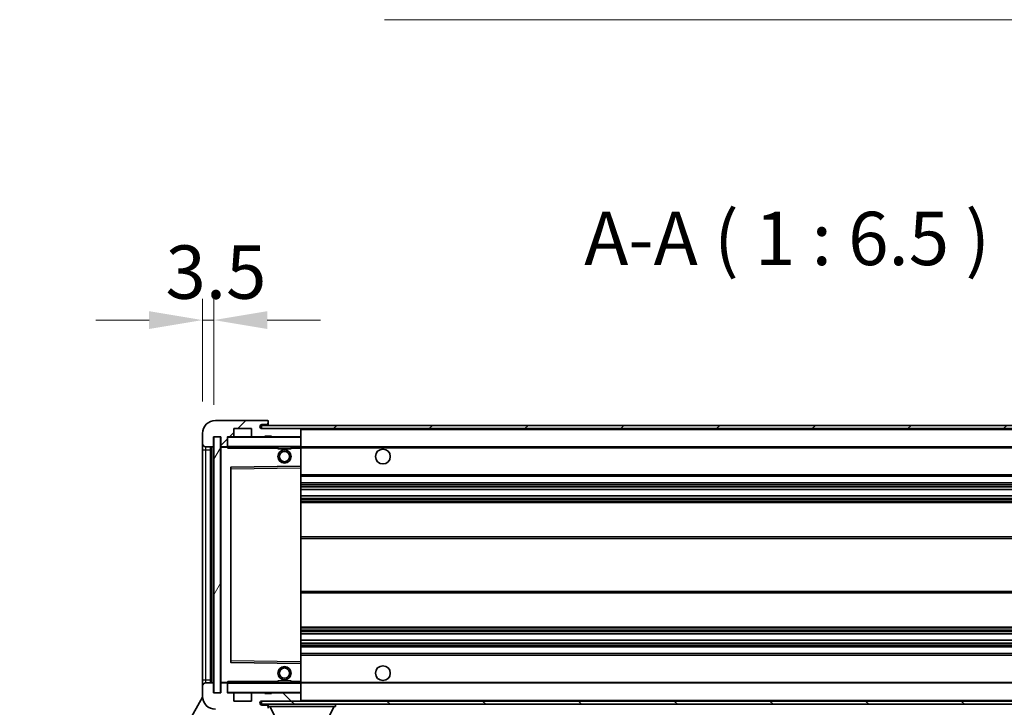
# Model space of a CAD drawing. Units: millimetres. Extents: x 0 to 13364, y 0 to 1827.
# Drawn here: x 3732 to 4032, y 1283 to 1492 of the extents above; entities that cross this region are included whole.
import ezdxf

# ---------------------------------------------------------------- set-up
doc = ezdxf.new("R2010")
doc.units = ezdxf.units.MM
doc.header["$LTSCALE"] = 6
doc.layers.get('Defpoints').update_dxf_attribs({"lineweight": 25})
for name, color, linetype, lineweight in [('Dimension (ISO)', 7, 'Continuous', 18), ('Hatch (ISO)', 1, 'Continuous', 18), ('Symbol (ISO)', 7, 'Continuous', 18), ('Visible (ISO)', 7, 'Continuous', 35), ('Visible Narrow (ISO)', 7, 'Continuous', 25)]:
    doc.layers.add(name, color=color, linetype=linetype, lineweight=lineweight)
doc.styles.add('Note Text (TK)', font='txt')
doc.dimstyles.new('Default - Method 1b (TK)', dxfattribs={"dimscale": 6, "dimtxt": 2.5, "dimasz": 2.5, "dimexe": 1, "dimexo": 1.5, "dimgap": 1, "dimtad": 1, "dimtoh": 1, "dimrnd": 1e-08, "dimdsep": 46, "dimtxsty": 'Note Text (TK)', "dimcen": 0.09, "dimdle": 5, "dimclrd": 100, "dimclre": 100, "dimclrt": 7, "dimadec": 1, "dimazin": 1, "dimtfac": 1, "dimtmove": 0, "dimatfit": 3, "dimfxl": 1, "dimtolj": 1, "dimlwd": -1, "dimlwe": -1, "dimarcsym": 0})
doc.dimstyles.new('Default - Method 1b (TK)$7', dxfattribs={"dimscale": 6, "dimtxt": 2.5, "dimasz": 2.5, "dimexe": 1, "dimexo": 1.5, "dimgap": 1, "dimtad": 1, "dimtoh": 1, "dimrnd": 1e-08, "dimdsep": 46, "dimtxsty": 'Note Text (TK)', "dimcen": 0.09, "dimdle": 5, "dimclrd": 100, "dimclre": 100, "dimclrt": 7, "dimadec": 1, "dimazin": 1, "dimtfac": 1, "dimtmove": 0, "dimatfit": 3, "dimfxl": 1, "dimtolj": 1, "dimlwd": -1, "dimlwe": -1, "dimarcsym": 0})
pattern_1 = [(45, (2261.75, -52), (-14.59292, 14.59292), [])]
pattern_2 = [(135.0002, (2261.75, -52), (-14.59286, -14.59297), [])]

# ---------------------------------------------------------------- blocks, each defined once
blk = doc.blocks.new('*D73')
at = {"layer": 'Defpoints', "color": 0}
for p in [(3792.94, 1287.2), (4217.94, 1287.3), (4217.94, 1209.3)]:
    blk.add_point(p, dxfattribs=at)
at = {"layer": 'Dimension (ISO)', "color": 100}
for p, q in [((3792.94, 1277.45), (3792.94, 1202.8)), ((4217.94, 1277.55), (4217.94, 1202.8)), ((3809.19, 1209.3), (4201.69, 1209.3))]:
    blk.add_line(p, q, dxfattribs=at)
for points in [[(3809.19, 1212.01), (3809.19, 1206.59), (3792.94, 1209.3)], [(4201.69, 1212.01), (4201.69, 1206.59), (4217.94, 1209.3)]]:
    blk.add_solid(points, dxfattribs=at)
at = {"layer": 'Dimension (ISO)', "color": 7, "insert": (3882.09, 1226.51), "char_height": 16.25, "attachment_point": 4, "style": 'Note Text (TK)'}
blk.add_mtext('\\A1;\\fＭＳ Ｐゴシック|b0|i0;\\H16.2500;有効寸法 / Max dim. 425', dxfattribs=at)
blk = doc.blocks.new('*D76')
at = {"layer": 'Defpoints', "color": 0}
for p in [(3790.94, 1400.78), (3787.44, 1366.2), (3790.94, 1365.2)]:
    blk.add_point(p, dxfattribs=at)
at = {"layer": 'Dimension (ISO)', "color": 100}
for p, q in [((3787.44, 1375.95), (3787.44, 1407.28)), ((3790.94, 1374.95), (3790.94, 1407.28)), ((3771.19, 1400.78), (3754.94, 1400.78)), ((3787.44, 1400.78), (3790.94, 1400.78)), ((3807.19, 1400.78), (3823.44, 1400.78))]:
    blk.add_line(p, q, dxfattribs=at)
for points in [[(3771.19, 1403.49), (3771.19, 1398.07), (3787.44, 1400.78)], [(3807.19, 1403.49), (3807.19, 1398.07), (3790.94, 1400.78)]]:
    blk.add_solid(points, dxfattribs=at)
at = {"layer": 'Dimension (ISO)', "color": 7, "insert": (3776.17, 1415.4), "char_height": 16.25, "attachment_point": 4, "style": 'Note Text (TK)'}
blk.add_mtext('\\A1;3.5', dxfattribs=at)

msp = doc.modelspace()

# ---------------------------------------------------------------- hatches: boundary and pattern name
at = {"layer": 'Hatch (ISO)'}
h = msp.add_hatch(dxfattribs=at)
h.set_pattern_fill('ANSI31', color=256, scale=165.1, style=0)
h.set_pattern_definition(pattern_1)
edge = h.paths.add_edge_path()
edge.add_ellipse((3794.7433, 1362.4982), major_axis=(0, -0.3), ratio=1, start_angle=0, end_angle=90)
edge.add_line((3795.0433, 1362.4982), (3795.0433, 1365.1982))
edge.add_line((3795.0433, 1365.1982), (3796.7433, 1365.1982))
edge.add_ellipse((3796.7433, 1365.4982), major_axis=(0, -0.3), ratio=1, start_angle=0, end_angle=90)
edge.add_line((3797.0433, 1365.4982), (3797.0433, 1367.6982))
edge.add_line((3797.0433, 1367.6982), (3802.4433, 1367.6982))
edge.add_line((3802.4433, 1367.6982), (3802.4433, 1365.4982))
edge.add_ellipse((3802.7433, 1365.4982), major_axis=(-0.3, 0), ratio=1, start_angle=0, end_angle=90)
edge.add_line((3802.7433, 1365.1982), (3806.4433, 1365.1982))
edge.add_line((3806.4433, 1365.1982), (3806.4433, 1365.3982))
edge.add_line((3806.4433, 1365.3982), (3808.4433, 1365.3982))
edge.add_line((3808.4433, 1365.3982), (3808.4433, 1365.1982))
edge.add_line((3808.4433, 1365.1982), (3817.1433, 1365.1982))
edge.add_ellipse((3817.1433, 1365.4982), major_axis=(0, -0.3), ratio=1, start_angle=0, end_angle=90)
edge.add_line((3817.4433, 1365.4982), (3817.4433, 1367.3982))
edge.add_ellipse((3817.1433, 1367.3982), major_axis=(0.3, 0), ratio=1, start_angle=0, end_angle=90)
edge.add_line((3817.1433, 1367.6982), (3805.5683, 1367.6982))
edge.add_ellipse((3805.5683, 1368.3232), major_axis=(0, -0.625), ratio=1, start_angle=348.463041, end_angle=360, ccw=False)
edge.add_ellipse((3805.5683, 1368.3232), major_axis=(-0.125, -0.6124), ratio=1, start_angle=191.536959, end_angle=360, ccw=False)
edge.add_line((3805.5683, 1368.9482), (3806.9433, 1368.9482))
edge.add_ellipse((3806.9433, 1369.4482), major_axis=(0, -0.5), ratio=1, start_angle=0, end_angle=90)
edge.add_line((3807.4433, 1369.4482), (3807.4433, 1369.8982))
edge.add_ellipse((3807.1433, 1369.8982), major_axis=(0.3, 0), ratio=1, start_angle=0, end_angle=90)
edge.add_line((3807.1433, 1370.1982), (3791.4433, 1370.1982))
edge.add_ellipse((3791.4433, 1366.1982), major_axis=(0, 4), ratio=1, start_angle=0, end_angle=90)
edge.add_line((3787.4433, 1366.1982), (3787.4433, 1363.1982))
edge.add_ellipse((3788.4433, 1363.1982), major_axis=(-1, 0), ratio=1, start_angle=0, end_angle=90)
edge.add_line((3788.4433, 1362.1982), (3790.5433, 1362.1982))
edge.add_ellipse((3790.5433, 1362.4982), major_axis=(0, -0.3), ratio=1, start_angle=0, end_angle=90)
edge.add_line((3790.8433, 1362.4982), (3790.8433, 1365.1982))
edge.add_line((3790.8433, 1365.1982), (3790.9433, 1365.1982))
edge.add_line((3790.9433, 1365.1982), (3792.9433, 1365.1982))
edge.add_line((3792.9433, 1365.1982), (3793.0433, 1365.1982))
edge.add_line((3793.0433, 1365.1982), (3793.0433, 1362.4982))
edge.add_ellipse((3793.3433, 1362.4982), major_axis=(-0.3, 0), ratio=1, start_angle=0, end_angle=90)
edge.add_line((3793.3433, 1362.1982), (3794.7433, 1362.1982))
h = msp.add_hatch(dxfattribs=at)
h.set_pattern_fill('ANSI31', color=256, scale=165.1, style=0)
h.set_pattern_definition(pattern_1)
edge = h.paths.add_edge_path()
edge.add_line((4224.9433, 1362.9482), (4219.9433, 1362.9482))
edge.add_line((4219.9433, 1362.9482), (4219.9433, 1361.9482))
edge.add_line((4219.9433, 1361.9482), (4224.9433, 1361.9482))
edge.add_ellipse((4224.9433, 1363.4482), major_axis=(0, -1.5), ratio=1, start_angle=0, end_angle=90)
edge.add_line((4226.4433, 1363.4482), (4226.4433, 1367.1982))
edge.add_ellipse((4224.9433, 1367.1982), major_axis=(1.5, 0), ratio=1, start_angle=0, end_angle=90)
edge.add_line((4224.9433, 1368.6982), (3805.4433, 1368.6982))
edge.add_line((3805.4433, 1368.6982), (3805.4433, 1367.7108))
edge.add_line((3805.4433, 1367.7108), (3805.4433, 1367.6982))
edge.add_line((3805.4433, 1367.6982), (3805.5683, 1367.6982))
edge.add_line((3805.5683, 1367.6982), (3817.1433, 1367.6982))
edge.add_line((3817.1433, 1367.6982), (4205.4433, 1367.6982))
edge.add_line((4205.4433, 1367.6982), (4211.3433, 1367.6982))
edge.add_line((4211.3433, 1367.6982), (4217.8433, 1367.6982))
edge.add_line((4217.8433, 1367.6982), (4224.4433, 1367.6982))
edge.add_line((4224.4433, 1367.6982), (4224.9433, 1367.6982))
edge.add_ellipse((4224.9433, 1367.1982), major_axis=(0, 0.5), ratio=1, start_angle=270, end_angle=360, ccw=False)
edge.add_line((4225.4433, 1367.1982), (4225.4433, 1363.4482))
edge.add_ellipse((4224.9433, 1363.4482), major_axis=(0.5, 0), ratio=1, start_angle=270, end_angle=360, ccw=False)
h = msp.add_hatch(dxfattribs=at)
h.set_pattern_fill('ANSI31', color=256, scale=165.1, angle=14.999978, style=0)
h.set_pattern_definition([(60, (2261.75, -52), (-17.8726, 10.31876), [])])
h.paths.add_polyline_path([(3792.9433, 1365.1982), (3790.9433, 1365.1982), (3790.9433, 1287.1982), (3792.9433, 1287.1982)])
h = msp.add_hatch(dxfattribs=at)
h.set_pattern_fill('ANSI31', color=256, scale=165.1, angle=90.00021, style=0)
h.set_pattern_definition(pattern_2)
edge = h.paths.add_edge_path()
edge.add_ellipse((3794.7433, 1289.8982), major_axis=(0.3, 0), ratio=1, start_angle=0, end_angle=90)
edge.add_line((3794.7433, 1290.1982), (3793.3433, 1290.1982))
edge.add_ellipse((3793.3433, 1289.8982), major_axis=(0, 0.3), ratio=1, start_angle=0, end_angle=90)
edge.add_line((3793.0433, 1289.8982), (3793.0433, 1287.1982))
edge.add_line((3793.0433, 1287.1982), (3792.9433, 1287.1982))
edge.add_line((3792.9433, 1287.1982), (3790.9433, 1287.1982))
edge.add_line((3790.9433, 1287.1982), (3790.8433, 1287.1982))
edge.add_line((3790.8433, 1287.1982), (3790.8433, 1289.8982))
edge.add_ellipse((3790.5433, 1289.8982), major_axis=(0.3, 0), ratio=1, start_angle=0, end_angle=90)
edge.add_line((3790.5433, 1290.1982), (3788.4433, 1290.1982))
edge.add_ellipse((3788.4433, 1289.1982), major_axis=(0, 1), ratio=1, start_angle=0, end_angle=90)
edge.add_line((3787.4433, 1289.1982), (3787.4433, 1286.1982))
edge.add_ellipse((3791.4433, 1286.1982), major_axis=(-4, 0), ratio=1, start_angle=0, end_angle=90)
edge.add_line((3791.4433, 1282.1982), (3807.1433, 1282.1982))
edge.add_ellipse((3807.1433, 1282.4982), major_axis=(0, -0.3), ratio=1, start_angle=0, end_angle=90)
edge.add_line((3807.4433, 1282.4982), (3807.4433, 1282.9482))
edge.add_ellipse((3806.9433, 1282.9482), major_axis=(0.5, 0), ratio=1, start_angle=0, end_angle=90)
edge.add_line((3806.9433, 1283.4482), (3805.5683, 1283.4482))
edge.add_ellipse((3805.5683, 1284.0732), major_axis=(0, -0.625), ratio=1, start_angle=191.536959, end_angle=360, ccw=False)
edge.add_ellipse((3805.5683, 1284.0732), major_axis=(-0.125, 0.6124), ratio=1, start_angle=348.463041, end_angle=360, ccw=False)
edge.add_line((3805.5683, 1284.6982), (3817.1433, 1284.6982))
edge.add_ellipse((3817.1433, 1284.9982), major_axis=(0, -0.3), ratio=1, start_angle=0, end_angle=90)
edge.add_line((3817.4433, 1284.9982), (3817.4433, 1286.8982))
edge.add_ellipse((3817.1433, 1286.8982), major_axis=(0.3, 0), ratio=1, start_angle=0, end_angle=90)
edge.add_line((3817.1433, 1287.1982), (3808.4433, 1287.1982))
edge.add_line((3808.4433, 1287.1982), (3808.4433, 1286.9982))
edge.add_line((3808.4433, 1286.9982), (3806.4433, 1286.9982))
edge.add_line((3806.4433, 1286.9982), (3806.4433, 1287.1982))
edge.add_line((3806.4433, 1287.1982), (3802.7433, 1287.1982))
edge.add_ellipse((3802.7433, 1286.8982), major_axis=(0, 0.3), ratio=1, start_angle=0, end_angle=90)
edge.add_line((3802.4433, 1286.8982), (3802.4433, 1284.6982))
edge.add_line((3802.4433, 1284.6982), (3797.0433, 1284.6982))
edge.add_line((3797.0433, 1284.6982), (3797.0433, 1286.8982))
edge.add_ellipse((3796.7433, 1286.8982), major_axis=(0.3, 0), ratio=1, start_angle=0, end_angle=90)
edge.add_line((3796.7433, 1287.1982), (3795.0433, 1287.1982))
edge.add_line((3795.0433, 1287.1982), (3795.0433, 1289.8982))
h = msp.add_hatch(dxfattribs=at)
h.set_pattern_fill('ANSI31', color=256, scale=165.1, angle=90.00021, style=0)
h.set_pattern_definition(pattern_2)
edge = h.paths.add_edge_path()
edge.add_line((4219.9433, 1289.4482), (4224.9433, 1289.4482))
edge.add_ellipse((4224.9433, 1288.9482), major_axis=(0, 0.5), ratio=1, start_angle=270, end_angle=360, ccw=False)
edge.add_line((4225.4433, 1288.9482), (4225.4433, 1285.1982))
edge.add_ellipse((4224.9433, 1285.1982), major_axis=(0.5, 0), ratio=1, start_angle=270, end_angle=360, ccw=False)
edge.add_line((4224.9433, 1284.6982), (4224.4433, 1284.6982))
edge.add_line((4224.4433, 1284.6982), (4217.8433, 1284.6982))
edge.add_line((4217.8433, 1284.6982), (4211.3433, 1284.6982))
edge.add_line((4211.3433, 1284.6982), (4205.4433, 1284.6982))
edge.add_line((4205.4433, 1284.6982), (3817.1433, 1284.6982))
edge.add_line((3817.1433, 1284.6982), (3805.5683, 1284.6982))
edge.add_line((3805.5683, 1284.6982), (3805.4433, 1284.6982))
edge.add_line((3805.4433, 1284.6982), (3805.4433, 1284.6856))
edge.add_line((3805.4433, 1284.6856), (3805.4433, 1283.6982))
edge.add_line((3805.4433, 1283.6982), (4224.9433, 1283.6982))
edge.add_ellipse((4224.9433, 1285.1982), major_axis=(0, -1.5), ratio=1, start_angle=0, end_angle=90)
edge.add_line((4226.4433, 1285.1982), (4226.4433, 1288.9482))
edge.add_ellipse((4224.9433, 1288.9482), major_axis=(1.5, 0), ratio=1, start_angle=0, end_angle=90)
edge.add_line((4224.9433, 1290.4482), (4219.9433, 1290.4482))
edge.add_line((4219.9433, 1290.4482), (4219.9433, 1289.4482))

# ---------------------------------------------------------------- linework, layer by layer
at = {"layer": 'Visible (ISO)'}
for p, q in [((3807.1433, 1370.1982), (3791.4433, 1370.1982)), ((4224.9433, 1368.6982), (3805.4433, 1368.6982)), ((3805.4433, 1368.6982), (3805.4433, 1367.6982)), ((3805.5683, 1368.9482), (3806.9433, 1368.9482)), ((3806.9433, 1368.9482), (3807.4433, 1368.9482)), ((3807.1433, 1370.1982), (3807.1933, 1370.1982)), ((3807.4383, 1369.9982), (3807.4262, 1369.9982)), ((3807.4433, 1369.9482), (3807.4433, 1369.8982)), ((3807.4433, 1369.4482), (3807.4433, 1369.8982)), ((3807.4433, 1368.9482), (3807.4433, 1369.4482)), ((3807.4433, 1368.9482), (3807.4433, 1368.6982)), ((3787.4433, 1366.1982), (3787.4433, 1363.1982)), ((3797.0433, 1365.4982), (3797.0433, 1367.6982)), ((3797.0433, 1367.6982), (3802.4433, 1367.6982)), ((3802.4433, 1367.6982), (3802.4433, 1365.4982)), ((3805.4433, 1367.6982), (4224.9433, 1367.6982)), ((3817.1433, 1367.6982), (3805.5683, 1367.6982)), ((3817.4433, 1367.3982), (3817.4433, 1367.6982)), ((3817.4433, 1365.4982), (3817.4433, 1367.3982)), ((3787.4433, 1363.1982), (3787.4433, 1361.1982)), ((3790.8433, 1362.4982), (3790.8433, 1365.1982)), ((3790.8433, 1365.1982), (3793.0433, 1365.1982)), ((3792.9433, 1365.1982), (3790.9433, 1365.1982)), ((3790.9433, 1365.1982), (3790.9433, 1287.1982)), ((3792.9433, 1287.1982), (3792.9433, 1365.1982)), ((3793.0433, 1365.1982), (3793.0433, 1362.4982)), ((3795.0433, 1362.4982), (3795.0433, 1365.1982)), ((3795.0433, 1365.1982), (3796.7433, 1365.1982)), ((3802.7433, 1365.1982), (3796.7433, 1365.1982)), ((3802.7433, 1365.1982), (3806.4433, 1365.1982)), ((3806.4433, 1365.1982), (3806.4433, 1365.3982)), ((3806.4433, 1365.3982), (3808.4433, 1365.3982)), ((3808.4433, 1365.1982), (3806.4433, 1365.1982)), ((3808.4433, 1365.3982), (3808.4433, 1365.1982)), ((3808.4433, 1365.1982), (3817.1433, 1365.1982)), ((3817.3433, 1365.1982), (3817.1433, 1365.1982)), ((3817.4433, 1365.0982), (3817.4433, 1365.4982)), ((3817.4433, 1362.2982), (3817.4433, 1365.0982)), ((3787.4433, 1361.1982), (3787.4433, 1291.1982)), ((3788.4433, 1362.1982), (3790.5433, 1362.1982)), ((3789.9433, 1290.1982), (3789.9433, 1362.1982)), ((3790.1433, 1362.1982), (3790.1433, 1290.1982)), ((3793.0433, 1362.0982), (3793.0433, 1290.2982)), ((3793.3433, 1362.1982), (3793.1433, 1362.1982)), ((3793.3433, 1362.1982), (3794.7433, 1362.1982)), ((3795.0433, 1362.1982), (3794.7433, 1362.1982)), ((3795.0433, 1362.4982), (3795.0433, 1362.2982)), ((3795.0433, 1362.2982), (3795.0433, 1362.0298)), ((3795.1433, 1362.1982), (3817.3433, 1362.1982)), ((3810.4433, 1362.1982), (3810.4433, 1361.4982)), ((3814.4433, 1361.4982), (3810.4433, 1361.4982)), ((3814.4433, 1362.1982), (3814.4433, 1361.4982)), ((3817.4433, 1361.6982), (3817.4433, 1362.2982)), ((3817.4433, 1362.1982), (4205.4433, 1362.1982)), ((3817.4433, 1356.3966), (3817.4433, 1361.6982)), ((3796.0433, 1355.8498), (3796.0433, 1296.5466)), ((3817.3433, 1356.2965), (3796.1417, 1355.9498)), ((3817.345, 1356.2966), (3817.3433, 1356.2965)), ((3817.4433, 1355.7965), (3817.4433, 1356.3966)), ((3817.4433, 1296.5999), (3817.4433, 1355.7965)), ((3817.4433, 1353.1982), (4217.9433, 1353.1982)), ((3817.4433, 1351.1982), (4217.9433, 1351.1982)), ((3817.4433, 1349.1529), (4217.9433, 1349.1529)), ((3817.4433, 1347.2433), (4217.9433, 1347.2433)), ((3817.4433, 1345.1982), (4213.4433, 1345.1982)), ((3817.4433, 1334.6982), (4213.4433, 1334.6982)), ((3817.4433, 1317.6982), (4213.4433, 1317.6982)), ((3817.4433, 1307.1982), (4213.4433, 1307.1982)), ((3817.4433, 1305.153), (4217.9433, 1305.153)), ((3817.4433, 1303.2435), (4217.9433, 1303.2435)), ((3817.4433, 1301.1982), (4217.9433, 1301.1982)), ((3817.4433, 1299.1982), (4217.9433, 1299.1982)), ((3796.1417, 1296.4466), (3817.3433, 1296.0998)), ((3817.3433, 1296.0998), (3817.345, 1296.0998)), ((3817.4433, 1295.9998), (3817.4433, 1296.5999)), ((3817.4433, 1290.6982), (3817.4433, 1295.9998)), ((3787.4433, 1291.1982), (3787.4433, 1289.1982)), ((3810.4433, 1290.8982), (3814.4433, 1290.8982)), ((3810.4433, 1290.1982), (3810.4433, 1290.8982)), ((3814.4433, 1290.1982), (3814.4433, 1290.8982)), ((3817.4433, 1290.0982), (3817.4433, 1290.6982)), ((3787.4433, 1289.1982), (3787.4433, 1286.1982)), ((3790.5433, 1290.1982), (3788.4433, 1290.1982)), ((3790.8433, 1287.1982), (3790.8433, 1289.8982)), ((3793.0433, 1289.8982), (3793.0433, 1287.1982)), ((3793.1433, 1290.1982), (3793.3433, 1290.1982)), ((3794.7433, 1290.1982), (3793.3433, 1290.1982)), ((3794.7433, 1290.1982), (3795.0433, 1290.1982)), ((3795.0433, 1290.3665), (3795.0433, 1290.0982)), ((3795.0433, 1290.0982), (3795.0433, 1289.8982)), ((3795.0433, 1287.1982), (3795.0433, 1289.8982)), ((3817.3433, 1290.1982), (3795.1433, 1290.1982)), ((3817.4433, 1290.1982), (4205.4433, 1290.1982)), ((3817.4433, 1287.2982), (3817.4433, 1290.0982)), ((3731.7284, 1185.7146), (3787.453, 1285.9198)), ((3793.0433, 1287.1982), (3790.8433, 1287.1982)), ((3790.9433, 1287.1982), (3792.9433, 1287.1982)), ((3796.7433, 1287.1982), (3795.0433, 1287.1982)), ((3796.7433, 1287.1982), (3802.7433, 1287.1982)), ((3797.0433, 1284.6982), (3797.0433, 1286.8982)), ((3802.4433, 1284.6982), (3797.0433, 1284.6982)), ((3802.4433, 1286.8982), (3802.4433, 1284.6982)), ((3806.4433, 1287.1982), (3802.7433, 1287.1982)), ((4224.9433, 1284.6982), (3805.4433, 1284.6982)), ((3805.4433, 1284.6982), (3805.4433, 1283.6982)), ((3805.5683, 1284.6982), (3817.1433, 1284.6982)), ((3806.4433, 1286.9982), (3806.4433, 1287.1982)), ((3806.4433, 1287.1982), (3808.4433, 1287.1982)), ((3808.4433, 1286.9982), (3806.4433, 1286.9982)), ((3817.1433, 1287.1982), (3808.4433, 1287.1982)), ((3808.4433, 1287.1982), (3808.4433, 1286.9982)), ((3817.1433, 1287.1982), (3817.3433, 1287.1982)), ((3817.4433, 1286.8982), (3817.4433, 1287.2982)), ((3817.4433, 1284.9982), (3817.4433, 1286.8982)), ((3817.4433, 1284.7982), (3817.4433, 1284.9982)), ((3805.4433, 1283.6982), (4224.9433, 1283.6982)), ((3806.9433, 1283.4482), (3805.5683, 1283.4482)), ((3807.4433, 1283.4482), (3806.9433, 1283.4482)), ((3807.4433, 1283.6982), (3807.4433, 1282.9982)), ((3807.4433, 1282.9482), (3807.4433, 1282.9982)), ((3807.4433, 1282.9982), (3828.0433, 1282.9982)), ((3807.4433, 1282.4982), (3807.4433, 1282.9482)), ((3811.4933, 1276.0982), (3807.9433, 1282.9982)), ((3823.9933, 1276.0982), (3827.5433, 1282.9982)), ((3828.0433, 1283.6982), (3828.0433, 1282.9982))]:
    msp.add_line(p, q, dxfattribs=at)
for centre, radius in [((3812.4433, 1359.1982), 2), ((3812.4433, 1359.1982), 1.5706), ((3842.4433, 1359.1982), 2.25), ((3812.4433, 1293.1982), 2), ((3812.4433, 1293.1982), 1.5706), ((3842.4433, 1293.1982), 2.25)]:
    msp.add_circle(centre, radius, dxfattribs=at)
for centre, radius, start, end in [((3791.4433, 1366.1982), 4, 90, 180), ((3805.5683, 1368.3232), 0.625, 90, 270), ((3806.9433, 1369.4482), 0.5, 270, 0), ((3807.1433, 1369.8982), 0.3, 0, 90), ((3807.1933, 1369.9482), 0.25, 11.536959, 90), ((3817.1433, 1367.3982), 0.3, 0, 90), ((3788.4433, 1363.1982), 1, 180, 270), ((3795.1433, 1365.0982), 0.1, 90, 180), ((3796.7433, 1365.4982), 0.3, 270, 0), ((3802.7433, 1365.4982), 0.3, 180, 270), ((3817.1433, 1365.4982), 0.3, 270, 0), ((3817.3433, 1365.0982), 0.1, 0, 90), ((3790.5433, 1362.4982), 0.3, 270, 0), ((3793.3433, 1362.4982), 0.3, 180, 270), ((3793.1433, 1362.0982), 0.1, 90, 180), ((3794.7433, 1362.4982), 0.3, 270, 0), ((3795.1433, 1362.2982), 0.1, 180, 270), ((3817.3433, 1362.2982), 0.1, 270, 0), ((3796.1433, 1355.8498), 0.1, 90.936997, 180), ((3817.3433, 1356.3966), 0.1, 270.936997, 0), ((3796.1433, 1296.5466), 0.1, 180, 269.063003), ((3817.3433, 1295.9998), 0.1, 0, 89.063003), ((3788.4433, 1289.1982), 1, 90, 180), ((3790.5433, 1289.8982), 0.3, 0, 90), ((3793.1433, 1290.2982), 0.1, 180, 270), ((3793.3433, 1289.8982), 0.3, 90, 180), ((3794.7433, 1289.8982), 0.3, 0, 90), ((3795.1433, 1290.0982), 0.1, 90, 180), ((3817.3433, 1290.0982), 0.1, 0, 90), ((3791.4433, 1286.1982), 4, 180, 270), ((3795.1433, 1287.2982), 0.1, 180, 270), ((3796.7433, 1286.8982), 0.3, 0, 90), ((3802.7433, 1286.8982), 0.3, 90, 180), ((3805.5683, 1284.0732), 0.625, 90, 270), ((3817.1433, 1286.8982), 0.3, 0, 90), ((3817.1433, 1284.9982), 0.3, 270, 0), ((3817.3433, 1287.2982), 0.1, 270, 0), ((3817.3433, 1284.7982), 0.1, 270, 0), ((3806.9433, 1282.9482), 0.5, 0, 90)]:
    msp.add_arc(centre, radius, start, end, dxfattribs=at)
msp.add_open_spline([(3807.4433, 1369.9482), (3807.4433, 1369.9581), (3807.4428, 1369.9668), (3807.4403, 1369.99), (3807.4383, 1369.9982), (3807.4383, 1369.9982)], degree=3, knots=[0.0412271589, 0.0412271589, 0.0412271589, 0.0412271589, 0.0460164086, 0.0460164086, 0.0567710401, 0.0567710401, 0.0567710401, 0.0567710401], dxfattribs=at)
for points in [[(3795.1433, 1361.6982), (3795.0983, 1361.7989), (3795.0433, 1361.9195), (3795.0433, 1362.0298)], [(3795.0433, 1290.3665), (3795.0433, 1290.4769), (3795.0983, 1290.5974), (3795.1433, 1290.6982)]]:
    msp.add_open_spline(points, degree=3, dxfattribs=at)
at = {"layer": 'Visible Narrow (ISO)'}
for p, q in [((3817.3433, 1367.6982), (3817.3433, 1367.6218)), ((3817.4433, 1367.3982), (4204.9851, 1367.3982)), ((3795.1433, 1365.0982), (3795.0433, 1365.0982)), ((3795.1433, 1365.1982), (3795.1433, 1365.0982)), ((3795.1433, 1362.2982), (3795.1433, 1365.0982)), ((3795.1433, 1365.0982), (3817.3433, 1365.0982)), ((3817.3433, 1365.2746), (3817.3433, 1365.1982)), ((3817.3433, 1365.1982), (3817.3433, 1365.0982)), ((3817.3433, 1365.0982), (3817.3433, 1362.2982)), ((3817.4433, 1365.0982), (3817.3433, 1365.0982)), ((3787.4433, 1361.1982), (3788.4433, 1361.1982)), ((3788.4433, 1361.1982), (3788.4433, 1362.1982)), ((3788.4433, 1291.1982), (3788.4433, 1361.1982)), ((3788.4433, 1361.1982), (3789.9433, 1361.1982)), ((3790.3933, 1290.1982), (3790.3933, 1362.1982)), ((3793.1433, 1362.0982), (3793.0433, 1362.0982)), ((3793.1433, 1362.1982), (3793.1433, 1362.0982)), ((3793.1433, 1362.0982), (3795.0433, 1362.0982)), ((3793.1433, 1290.2982), (3793.1433, 1362.0982)), ((3795.0433, 1362.2982), (3795.1433, 1362.2982)), ((3795.1433, 1362.2982), (3795.1433, 1362.1982)), ((3817.3433, 1362.2982), (3795.1433, 1362.2982)), ((3795.1433, 1361.6982), (3795.1433, 1362.1982)), ((3795.1433, 1361.6982), (3810.4433, 1361.6982)), ((3814.4433, 1361.6982), (3817.3433, 1361.6982)), ((3817.3433, 1362.1982), (3817.3433, 1362.2982)), ((3817.3433, 1362.2982), (3817.4433, 1362.2982)), ((3817.3433, 1362.1982), (3817.3433, 1361.6982)), ((3817.3433, 1361.6982), (3817.4433, 1361.6982)), ((3817.3433, 1361.6982), (3817.3433, 1356.2965)), ((3817.4433, 1361.8982), (4209.4878, 1361.8982)), ((3796.0433, 1355.4497), (3796.1433, 1355.4497)), ((3796.1433, 1355.4497), (3796.1417, 1355.9498)), ((3796.1433, 1355.4497), (3817.3433, 1355.7965)), ((3796.1433, 1296.9466), (3796.1433, 1355.4497)), ((3817.345, 1356.2966), (3817.3433, 1355.7965)), ((3817.4433, 1355.7965), (3817.3433, 1355.7965)), ((3817.3433, 1355.7965), (3817.3433, 1296.5999)), ((3817.4433, 1353.6982), (4217.9433, 1353.6982)), ((3817.4433, 1350.6982), (4217.9433, 1350.6982)), ((3817.4433, 1350.188), (4217.9433, 1350.188)), ((3817.4433, 1349.9282), (4217.9433, 1349.9282)), ((3817.4433, 1349.1931), (4217.9433, 1349.1931)), ((3817.4433, 1347.2049), (4217.9433, 1347.2049)), ((3817.4433, 1346.4899), (4217.9433, 1346.4899)), ((3817.4433, 1346.2284), (4217.9433, 1346.2284)), ((3817.4433, 1345.6982), (4217.9433, 1345.6982)), ((3817.4433, 1334.1982), (4217.9433, 1334.1982)), ((3817.4433, 1318.1982), (4217.9433, 1318.1982)), ((3817.4433, 1306.6982), (4217.9433, 1306.6982)), ((3817.4433, 1306.168), (4217.9433, 1306.168)), ((3817.4433, 1305.9064), (4217.9433, 1305.9064)), ((3817.4433, 1305.1914), (4217.9433, 1305.1914)), ((3817.4433, 1303.2033), (4217.9433, 1303.2033)), ((3817.4433, 1302.4682), (4217.9433, 1302.4682)), ((3817.4433, 1302.2084), (4217.9433, 1302.2084)), ((3817.4433, 1301.6982), (4217.9433, 1301.6982)), ((3796.0433, 1296.9466), (3796.1433, 1296.9466)), ((3796.1417, 1296.4466), (3796.1433, 1296.9466)), ((3817.3433, 1296.5999), (3796.1433, 1296.9466)), ((3817.4433, 1298.6982), (4217.9433, 1298.6982)), ((3817.4433, 1296.5999), (3817.3433, 1296.5999)), ((3817.3433, 1296.5999), (3817.345, 1296.0998)), ((3817.3433, 1296.0998), (3817.3433, 1290.6982)), ((3787.4433, 1291.1982), (3788.4433, 1291.1982)), ((3788.4433, 1290.1982), (3788.4433, 1291.1982)), ((3788.4433, 1291.1982), (3789.9433, 1291.1982)), ((3795.1433, 1290.1982), (3795.1433, 1290.6982)), ((3810.4433, 1290.6982), (3795.1433, 1290.6982)), ((3817.3433, 1290.6982), (3814.4433, 1290.6982)), ((3817.4433, 1290.6982), (3817.3433, 1290.6982)), ((3817.3433, 1290.6982), (3817.3433, 1290.1982)), ((3793.0433, 1290.2982), (3793.1433, 1290.2982)), ((3795.0433, 1290.2982), (3793.1433, 1290.2982)), ((3793.1433, 1290.2982), (3793.1433, 1290.1982)), ((3795.1433, 1290.0982), (3795.0433, 1290.0982)), ((3795.1433, 1290.1982), (3795.1433, 1290.0982)), ((3795.1433, 1287.2982), (3795.1433, 1290.0982)), ((3795.1433, 1290.0982), (3817.3433, 1290.0982)), ((3817.3433, 1290.1982), (3817.3433, 1290.0982)), ((3817.3433, 1290.0982), (3817.3433, 1287.2982)), ((3817.4433, 1290.0982), (3817.3433, 1290.0982)), ((3817.4433, 1290.4982), (4209.4878, 1290.4982)), ((3795.0433, 1287.2982), (3795.1433, 1287.2982)), ((3795.1433, 1287.2982), (3795.1433, 1287.1982)), ((3817.3433, 1287.2982), (3795.1433, 1287.2982)), ((3817.3433, 1287.1982), (3817.3433, 1287.2982)), ((3817.3433, 1287.2982), (3817.4433, 1287.2982)), ((3817.3433, 1287.1982), (3817.3433, 1287.1218)), ((3817.3433, 1284.7746), (3817.3433, 1284.6982)), ((3817.4433, 1284.9982), (4204.9851, 1284.9982))]:
    msp.add_line(p, q, dxfattribs=at)

# ---------------------------------------------------------------- texts
at = {"layer": 'Symbol (ISO)', "color": 7, "insert": (3903.8091, 1412.4482), "char_height": 16.25, "attachment_point": 7, "style": 'Note Text (TK)'}
msp.add_mtext('A-A ( 1 : 6.5 )', dxfattribs=at)

# ---------------------------------------------------------------- dimensions: what is measured, and where the dimension line sits
at = {"layer": 'Dimension (ISO)', "color": 100}
dim = msp.add_linear_dim(base=(3790.9433, 1400.7788), p1=(3787.4433, 1366.1982), p2=(3790.9433, 1365.1982), angle=180, dimstyle='Default - Method 1b (TK)', override={"dimscale": 0, "dimtxt": 16.25, "dimasz": 16.25, "dimexe": 6.5, "dimexo": 9.75, "dimgap": 6.5, "dimtoh": 0, "dimdec": 2, "dimcen": 0.585, "dimtol": 0, "dimlim": 0, "dimtp": 0, "dimtm": 0, "dimtdec": 2, "dimtofl": 1, "dimatfit": 1}, dxfattribs=at)
dim.commit()
dim.dimension.update_dxf_attribs({"geometry": '*D76', "text_midpoint": (3789.1933, 1400.7788), "dimtype": 160})
dim = msp.add_linear_dim(base=(4217.9433, 1209.2982), p1=(3792.9433, 1287.1982), p2=(4217.9433, 1287.2982), text='\\fＭＳ Ｐゴシック|b0|i0;\\H16.2500;有効寸法 / Max dim. <>', dimstyle='Default - Method 1b (TK)', override={"dimscale": 0, "dimtxt": 16.25, "dimasz": 16.25, "dimexe": 6.5, "dimexo": 9.75, "dimgap": 6.5, "dimtoh": 0, "dimdec": 2, "dimcen": 0.585, "dimtol": 0, "dimlim": 0, "dimtp": 0, "dimtm": 0, "dimtdec": 2, "dimtofl": 0, "dimatfit": 1}, dxfattribs=at)
dim.commit()
dim.dimension.update_dxf_attribs({"geometry": '*D73', "text_midpoint": (4005.4433, 1209.2982), "dimtype": 160})

# ---------------------------------------------------------------- leaders
at = {"layer": 'Symbol (ISO)', "color": 100, "annotation_type": 0, "has_hookline": 1, "hookline_direction": 1, "text_width": 275.696}
msp.add_leader([(4207.4768, 1366.0263), (4134.9072, 1492.3037), (4118.6572, 1492.3037)], dimstyle='Default - Method 1b (TK)$7', override={"dimscale": 0, "dimtxt": 16.25, "dimasz": 16.25, "dimgap": 0, "dimtad": 1}, dxfattribs=at)

doc.saveas('drawing.dxf')
